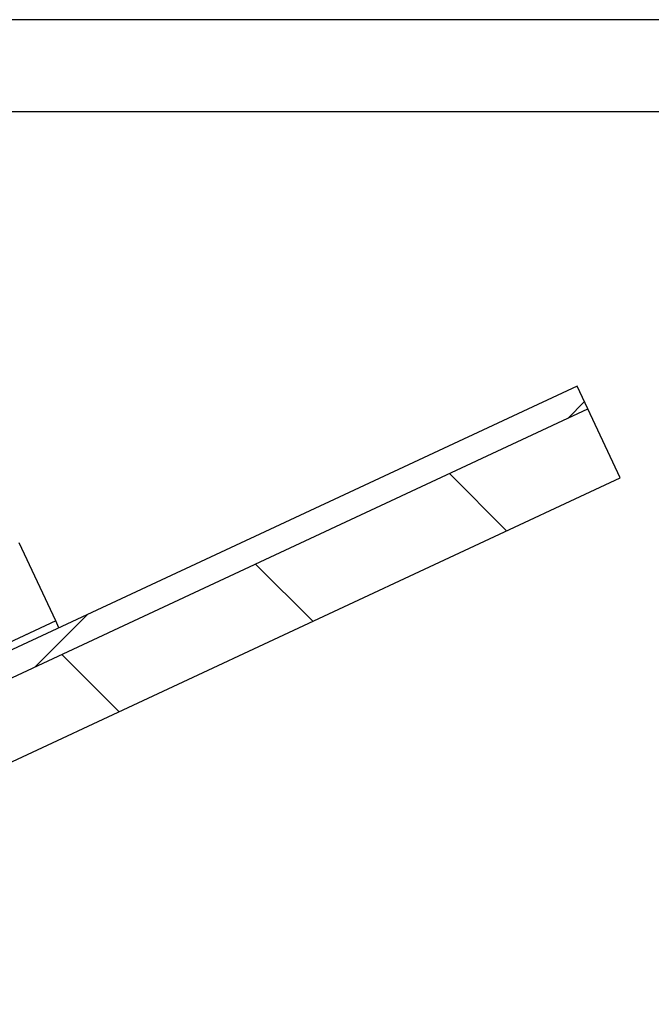
# Model space of a CAD drawing. Units: millimetres. Extents: x 8 to 201, y 4 to 288.
# Drawn here: x 132 to 142, y 203 to 219 of the extents above; entities that cross this region are included whole.
import ezdxf

# ---------------------------------------------------------------- set-up
doc = ezdxf.new("R2010")
doc.units = ezdxf.units.MM

msp = doc.modelspace()

# ---------------------------------------------------------------- hatches: boundary and pattern name
at = {"linetype": 'Continuous', "lineweight": 18}
h = msp.add_hatch(dxfattribs=at)
h.set_pattern_fill('ANSI34', style=0)
h.paths.add_polyline_path([(123.05752, 204.24403), (140.88536, 212.5573), (140.71631, 212.91982), (122.88847, 204.60656)], flags=0)
h = msp.add_hatch(dxfattribs=at)
h.set_pattern_fill('ANSI31', angle=90, style=0)
h.paths.add_polyline_path([(140.88536, 212.5573), (123.05752, 204.24403), (123.56466, 203.15646), (141.3925, 211.46973)], flags=0)

# ---------------------------------------------------------------- linework, layer by layer
at = {"color": 7, "linetype": 'Continuous', "lineweight": 25}
for p, q in [((146.64668, 218.70506), (121.78668, 218.70506)), ((121.78668, 217.25565), (145.19727, 217.25565)), ((140.71631, 212.91982), (122.88847, 204.60656)), ((140.88536, 212.5573), (140.71631, 212.91982)), ((123.05752, 204.24403), (140.88536, 212.5573)), ((141.3925, 211.46973), (140.88536, 212.5573)), ((123.56466, 203.15646), (141.3925, 211.46973)), ((132.47672, 209.21004), (131.90196, 210.44262)), ((132.47672, 209.21004), (131.02663, 208.53385)), ((132.52744, 209.10128), (132.47672, 209.21004))]:
    msp.add_line(p, q, dxfattribs=at)

doc.saveas('drawing.dxf')
